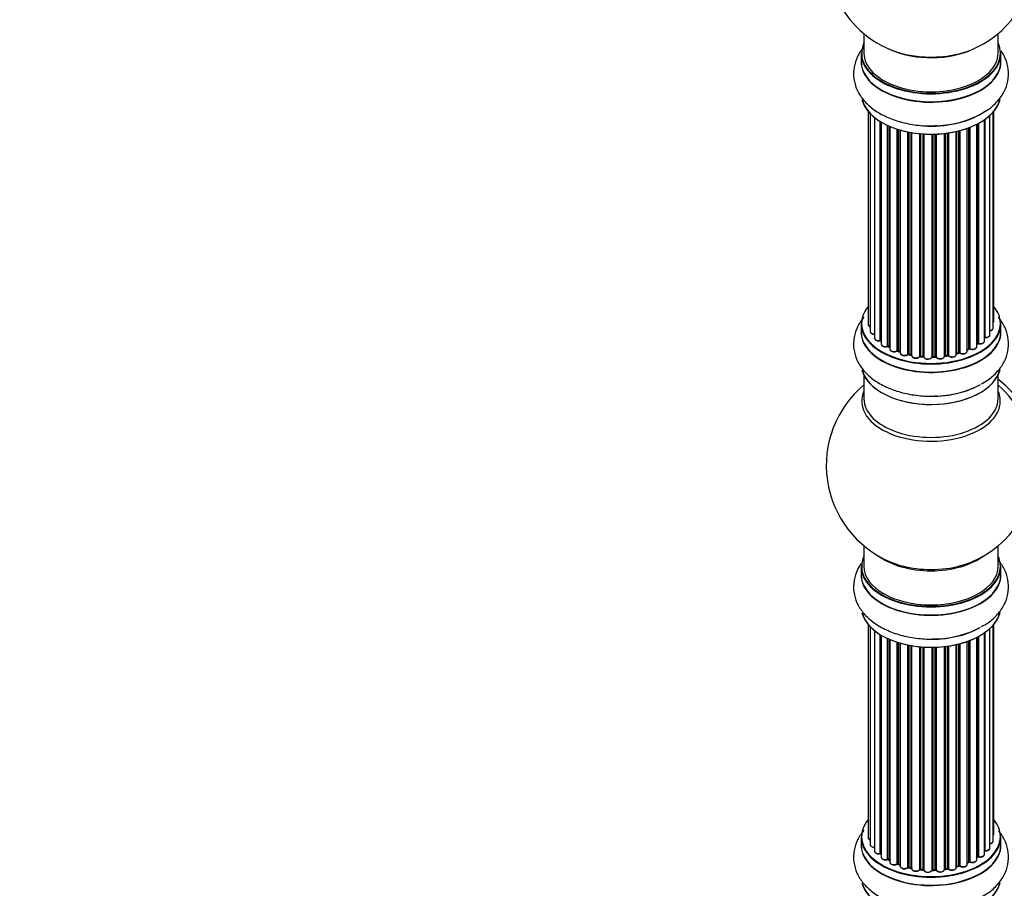
# Model space of a CAD drawing. Units: millimetres. Extents: x 0 to 1460, y 0 to 3528.
# Drawn here: x 761 to 996, y 950 to 1157 of the extents above; entities that cross this region are included whole.
import ezdxf
from ezdxf import colors
from ezdxf.entities.mleader import LeaderData, LeaderLine
from ezdxf.math import Vec2, Vec3

# ---------------------------------------------------------------- set-up
doc = ezdxf.new("R2010")
doc.units = ezdxf.units.MM
doc.layers.add('DV6_Défaut', color=7, linetype='Continuous')
doc.layers.add('Défaut', color=7, linetype='Continuous')

# ---------------------------------------------------------------- blocks, each defined once
blk = doc.blocks.new('_DOT')
at = {"color": 0}
blk.add_line((0, 0), (-1, 0), dxfattribs=at)
at = {"color": 0, "const_width": 0.333}
blk.add_lwpolyline([(-0.1665, 0, 1), (0.1665, 0, 1)], format="xyb", close=True, dxfattribs=at)
blk = doc.blocks.new('SE5')
at = {"layer": 'DV6_Défaut', "color": 7, "linetype": 'Continuous'}
for p, q in [((962.73, 1153.51), (962.73, 1148.84)), ((994.73, 1148.84), (994.73, 1153.51)), ((962.08, 1148.76), (962.08, 1146.84)), ((995.38, 1146.84), (995.38, 1148.76)), ((963.75, 1134.93), (963.75, 1084.08)), ((993.71, 1084.92), (993.71, 1134.93)), ((964.21, 1134.42), (964.21, 1082.41)), ((965.26, 1133.48), (965.26, 1080.83)), ((991.48, 1080.1), (991.48, 1132.93)), ((991.57, 1133), (991.57, 1081.04)), ((992.8, 1081.6), (992.8, 1133.98)), ((993.56, 1083.23), (993.56, 1134.75)), ((966.6, 1080.29), (966.6, 1132.54)), ((966.84, 1132.4), (966.84, 1080.24)), ((966.85, 1132.39), (966.85, 1079.41)), ((968.38, 1078.92), (968.38, 1131.59)), ((968.63, 1131.47), (968.63, 1078.9)), ((968.92, 1131.35), (968.92, 1078.22)), ((970.62, 1077.8), (970.62, 1130.71)), ((970.87, 1130.63), (970.87, 1077.81)), ((971.35, 1077.63), (971.35, 1130.49)), ((971.38, 1130.48), (971.38, 1077.3)), ((985.35, 1077.37), (985.35, 1130.28)), ((985.59, 1130.35), (985.59, 1077.35)), ((987.36, 1077.72), (987.36, 1130.89)), ((987.77, 1078.32), (987.77, 1131.04)), ((988.02, 1131.13), (988.02, 1078.33)), ((989.63, 1078.78), (989.63, 1131.85)), ((989.79, 1079.54), (989.79, 1131.93)), ((990.04, 1132.06), (990.04, 1079.58)), ((973.21, 1076.97), (973.21, 1130.03)), ((973.45, 1129.99), (973.45, 1077.01)), ((973.99, 1076.89), (973.99, 1129.89)), ((974.11, 1129.87), (974.11, 1076.69)), ((976.04, 1076.47), (976.04, 1129.61)), ((976.26, 1129.59), (976.26, 1076.54)), ((976.83, 1076.49), (976.83, 1129.55)), ((977, 1129.54), (977, 1076.39)), ((978.99, 1076.33), (978.99, 1129.49)), ((979.18, 1129.49), (979.18, 1076.42)), ((979.76, 1076.44), (979.76, 1129.5)), ((979.96, 1129.51), (979.96, 1076.35)), ((981.92, 1076.52), (981.92, 1129.66)), ((982.08, 1129.68), (982.08, 1076.65)), ((982.64, 1076.74), (982.64, 1129.76)), ((982.87, 1129.79), (982.87, 1076.68)), ((984.75, 1076.95), (984.75, 1130.14)), ((984.83, 1130.16), (984.83, 1077.22)), ((962.08, 1084.25), (962.08, 1082.34)), ((995.38, 1082.34), (995.38, 1084.25)), ((968.67, 1078.81), (968.92, 1078.67)), ((989.63, 1079.37), (989.76, 1079.45)), ((970.91, 1077.72), (971.38, 1077.55)), ((973.48, 1076.93), (974.02, 1076.81)), ((976.27, 1076.46), (976.84, 1076.41)), ((979.17, 1076.34), (979.75, 1076.35)), ((982.06, 1076.56), (982.61, 1076.65)), ((984.8, 1077.13), (985.31, 1077.29)), ((987.36, 1078.06), (987.73, 1078.23)), ((962.73, 1071.96), (962.73, 1066.37)), ((994.73, 1066.37), (994.73, 1071.96)), ((962.73, 1031.24), (962.73, 1026.36)), ((994.73, 1026.36), (994.73, 1031.24)), ((962.08, 1026.28), (962.08, 1024.37)), ((995.38, 1024.37), (995.38, 1026.28)), ((963.75, 1012.45), (963.75, 961.6)), ((964.21, 1011.95), (964.21, 959.93)), ((965.26, 1011), (965.26, 958.35)), ((991.48, 957.62), (991.48, 1010.46)), ((991.57, 1010.52), (991.57, 958.57)), ((992.8, 959.13), (992.8, 1011.51)), ((993.56, 960.76), (993.56, 1012.28)), ((993.71, 962.45), (993.71, 1012.45)), ((966.6, 957.81), (966.6, 1010.07)), ((966.84, 1009.92), (966.84, 957.76)), ((966.85, 1009.91), (966.85, 956.94)), ((968.38, 956.45), (968.38, 1009.11)), ((968.63, 1009), (968.63, 956.43)), ((968.92, 1008.87), (968.92, 955.74)), ((970.62, 955.33), (970.62, 1008.24)), ((970.87, 1008.16), (970.87, 955.34)), ((987.36, 955.25), (987.36, 1008.41)), ((987.77, 955.85), (987.77, 1008.56)), ((988.02, 1008.66), (988.02, 955.85)), ((989.63, 956.31), (989.63, 1009.38)), ((989.79, 957.07), (989.79, 1009.46)), ((990.04, 1009.59), (990.04, 957.1)), ((971.35, 955.16), (971.35, 1008.01)), ((971.38, 1008.01), (971.38, 954.82)), ((973.21, 954.5), (973.21, 1007.56)), ((973.45, 1007.51), (973.45, 954.54)), ((973.99, 954.42), (973.99, 1007.41)), ((974.11, 1007.39), (974.11, 954.22)), ((976.04, 954), (976.04, 1007.14)), ((976.26, 1007.12), (976.26, 954.07)), ((976.83, 954.02), (976.83, 1007.07)), ((977, 1007.06), (977, 953.91)), ((978.99, 953.85), (978.99, 1007.01)), ((979.18, 1007.01), (979.18, 953.95)), ((979.76, 953.96), (979.76, 1007.03)), ((979.96, 1007.04), (979.96, 953.88)), ((981.92, 954.04), (981.92, 1007.19)), ((982.08, 1007.21), (982.08, 954.18)), ((982.64, 954.26), (982.64, 1007.28)), ((982.87, 1007.31), (982.87, 954.21)), ((984.75, 954.48), (984.75, 1007.67)), ((984.83, 1007.68), (984.83, 954.75)), ((985.35, 954.9), (985.35, 1007.81)), ((985.59, 1007.87), (985.59, 954.87)), ((962.08, 961.78), (962.08, 959.86)), ((995.38, 959.86), (995.38, 961.78)), ((968.67, 956.34), (968.92, 956.19)), ((989.63, 956.89), (989.76, 956.98)), ((970.91, 955.25), (971.38, 955.07)), ((973.48, 954.45), (974.02, 954.33)), ((976.27, 953.98), (976.84, 953.93)), ((982.06, 954.09), (982.61, 954.18)), ((984.8, 954.66), (985.31, 954.81)), ((987.36, 955.59), (987.73, 955.76)), ((979.17, 953.86), (979.75, 953.88))]:
    blk.add_line(p, q, dxfattribs=at)
for centre, radius, start, end in [((978.73, 1172.72), 25, 155.2621, 244.775), ((978.73, 1172.72), 25, 300, 4.1078), ((978.73, 1172.72), 25, 295.225, 300), ((966.67, 1079.81), 0.396, 61.3676, 103.6638), ((968.48, 1078.42), 0.433, 64.2278, 109.0094), ((989.96, 1079.09), 0.415, 73.5567, 118.7362), ((970.76, 1077.31), 0.436, 69.9034, 114.6368), ((972.46, 1077.79), 1.15, 268.0325, 307.8689), ((973.37, 1076.54), 0.402, 75.115, 120.4098), ((979.78, 1076.01), 0.345, 56.0296, 95.4687), ((980.79, 1076.83), 0.97, 213.416, 271.6387), ((985.44, 1076.88), 0.424, 62.4893, 107.3821), ((987.9, 1077.83), 0.44, 68.2318, 112.888), ((978.73, 1050.45), 25, 129.7918, 246.7163), ((978.73, 1050.45), 25, 293.2837, 0), ((966.67, 957.34), 0.396, 61.3676, 103.6638), ((968.48, 955.95), 0.433, 64.2278, 109.0094), ((989.96, 956.62), 0.415, 73.5567, 118.7362), ((970.76, 954.84), 0.436, 69.9034, 114.6368), ((972.46, 955.32), 1.15, 268.0325, 307.8689), ((973.37, 954.06), 0.402, 75.115, 120.4098), ((985.44, 954.41), 0.424, 62.4893, 107.3821), ((987.9, 955.35), 0.44, 68.2318, 112.888), ((979.78, 953.53), 0.345, 55.6168, 95.4687), ((980.79, 954.36), 0.97, 213.416, 271.6387)]:
    blk.add_arc(centre, radius, start, end, dxfattribs=at)
for centre, major_axis, ratio, start_param, end_param in [((978.73, 1148.84), (16.55, 0), 0.57735, 2.883065, 6.283185), ((978.73, 1157.64), (16.85, 0), 0.57735, 4.027989, 4.579998), ((978.73, 1157), (-16, 0), 0.57735, 0.855237, 2.162953), ((978.73, 1157.64), (16.85, 0), 0.57735, 4.579998, 5.396789), ((978.73, 1148.84), (16.55, 0), 0.57735, 0, 0.258528), ((978.73, 1146.77), (-16.69, 0), 0.57735, 6.211671, 6.283185), ((978.73, 1146.77), (-16.69, 0), 0.57735, 0, 3.213107), ((978.73, 1148.76), (-16.65, 0), 0.57735, 0, 3.141593), ((978.73, 1146.84), (16.65, 0), 0.57735, 3.141593, 6.283185), ((978.73, 1148.84), (-16, 0), 0.57735, 0, 3.141593), ((978.73, 1139.12), (16.65, 0), 0.57735, 3.285771, 6.141797), ((978.73, 1139.04), (-16.55, 0), 0.57735, 0.147961, 3.019936), ((978.73, 1141.04), (-16.65, 0), 0.57735, 1.522281, 2.461092), ((978.73, 1141.11), (16.69, 0), 0.57735, 4.798124, 5.497787), ((978.73, 1084.34), (16.55, 0), 0.57735, 2.702611, 6.283185), ((978.73, 1084.34), (16.55, 0), 0.57735, 0, 0.438981), ((978.73, 1084.25), (-16.65, 0), 0.57735, 0, 3.141593), ((964.75, 1084.08), (1, 0), 0.57735, 3.141593, 4.139398), ((992.56, 1083.23), (-1, 0), 0.57735, 1.815727, 3.141593), ((992.71, 1084.92), (-1, 0), 0.57735, 2.58078, 3.113015), ((992.56, 1083.23), (-1, 0), 0.57735, 3.141593, 3.165157), ((992.71, 1084.92), (-1, 0), 0.57735, 3.113015, 3.141593), ((978.73, 1082.27), (-16.69, 0), 0.57735, 6.211671, 6.283185), ((978.73, 1082.27), (-16.69, 0), 0.57735, 0, 3.213107), ((978.73, 1082.34), (16.65, 0), 0.57735, 3.141593, 6.283185), ((965.21, 1082.41), (1, 0), 0.57735, 3.141593, 3.172326), ((965.21, 1082.41), (1, 0), 0.57735, 3.172326, 4.761279), ((991.52, 1080.93), (0.2, 0), 0.57735, 1.329605, 1.782916), ((991.8, 1081.6), (-1, 0), 0.57735, 1.329605, 3.112711), ((991.61, 1081.15), (0.028, 0.198), 0.195028, 2.200189, 3.14177), ((991.8, 1081.6), (-1, 0), 0.57735, 3.112711, 3.141593), ((966.26, 1080.83), (1, 0), 0.57735, 3.141593, 5.0583), ((978.73, 1084.34), (-14, 0), 0.57735, 0.515433, 0.557511), ((966.53, 1080.39), (-0.041, 0.196), 0.276836, 3.141989, 4.067847), ((966.67, 1080.18), (0.2, 0), 0.57735, 0.555182, 1.916707), ((967.01, 1080.3), (0.136, 0.146), 0.693863, 2.501024, 2.955093), ((967.85, 1079.41), (1, 0), 0.57735, 3.141593, 5.26774), ((978.73, 1084.34), (-14, 0), 0.57735, 0.731818, 0.785398), ((968.28, 1079.02), (-0.067, 0.188), 0.430491, 3.142078, 4.018338), ((968.49, 1078.82), (0.2, 0), 0.57735, 0.764621, 2.126147), ((978.73, 1083.93), (13.5, 0), 0.57735, 3.853007, 3.898879), ((978.73, 1084.5), (-14, 0), 0.57735, 0.764621, 0.806175), ((968.78, 1078.98), (0.103, 0.171), 0.58922, 2.366801, 3.141883), ((988.63, 1078.78), (-1, 0), 0.57735, 0.910726, 3.114697), ((978.73, 1084.34), (-14, 0), 0.57735, -3.82006, -3.767461), ((988.63, 1078.78), (-1, 0), 0.57735, 3.114697, 3.141593), ((989.64, 1079.61), (-0.119, 0.16), 0.645075, 3.141126, 3.855855), ((989.95, 1079.47), (0.2, 0), 0.57735, 1.120166, 2.481691), ((990.48, 1080.1), (-1, 0), 0.57735, 1.120166, 3.141593), ((990.13, 1079.68), (0.054, 0.193), 0.355612, 2.236648, 3.141578), ((969.92, 1078.22), (1, 0), 0.57735, 3.121038, 3.141593), ((969.92, 1078.22), (1, 0), 0.57735, 3.141593, 5.477179), ((978.73, 1084.34), (-14, 0), 0.57735, 0.940957, 1.011351), ((970.48, 1077.88), (-0.097, 0.175), 0.56533, 3.141509, 3.937085), ((970.75, 1077.72), (0.2, 0), 0.57735, 0.974061, 2.335586), ((978.73, 1084.5), (-14, 0), 0.57735, 0.974061, 1.015615), ((970.98, 1077.91), (0.073, 0.186), 0.458826, 2.278097, 3.141109), ((971.46, 1077.73), (0.067, 0.188), 0.430373, 2.264795, 2.945589), ((971.25, 1077.53), (-0.2, 0), 0.57735, 4.011887, 4.157207), ((972.38, 1077.3), (1, 0), 0.57735, 3.141593, 5.686619), ((973.04, 1077.04), (-0.13, 0.152), 0.675463, 3.14041, 3.812979), ((978.73, 1084.34), (-14, 0), 0.57735, 1.162902, 1.23423), ((973.37, 1076.91), (0.2, 0), 0.57735, 1.1835, 2.545026), ((978.73, 1084.5), (-14, 0), 0.57735, 1.1835, 1.225054), ((973.52, 1077.12), (0.046, 0.195), 0.308379, 2.222988, 3.141134), ((974.06, 1077), (0.041, 0.196), 0.276707, 2.215309, 3.127977), ((973.92, 1076.79), (-0.2, 0), 0.57735, 3.477192, 4.366647), ((975.11, 1076.69), (1, 0), 0.57735, 3.141593, 5.896058), ((978.73, 1084.34), (-14, 0), 0.57735, 1.372003, 1.435361), ((975.85, 1076.52), (-0.163, 0.115), 0.756074, 3.141524, 3.631997), ((976.22, 1076.43), (0.2, 0), 0.57735, 1.39294, 2.754465), ((978.73, 1084.5), (-14, 0), 0.57735, 1.39294, 1.434494), ((976.29, 1076.66), (0.021, 0.199), 0.144455, 2.193791, 3.141261), ((976.8, 1076.38), (0.2, 0), 0.57735, 0.072968, 1.434494), ((978, 1076.43), (-1, 0), 0.57735, 0.072968, 2.963905), ((977.2, 1076.39), (0.198, 0.025), 0.814324, 3.038855, 3.198287), ((978.73, 1084.34), (-14, 0), 0.57735, 1.582016, 1.663304), ((978.79, 1076.35), (-0.191, 0.059), 0.803641, 3.140278, 3.386541), ((979.18, 1076.3), (-0.2, 0), 0.57735, 4.743972, 6.105498), ((979.17, 1076.54), (-0.004, 0.2), 0.025783, 3.141885, 4.096674), ((978.73, 1084.5), (14, 0), 0.57735, 4.743972, 4.785526), ((979.74, 1076.55), (-0.008, 0.2), 0.059663, 3.141891, 4.095647), ((979.77, 1076.32), (0.2, 0), 0.57735, 0.282407, 1.643933), ((980.92, 1076.52), (-1, 0), 0.57735, 0.282407, 3.141593), ((980.16, 1076.39), (0.179, 0.09), 0.784153, 2.766186, 3.142701), ((982.12, 1076.54), (0.2, 0), 0.57735, 1.811819, 3.063801), ((978.73, 1084.34), (-14, 0), 0.57735, -4.482375, -4.405236), ((982.03, 1076.76), (-0.028, 0.198), 0.194894, 3.158004, 4.083016), ((978.73, 1084.5), (14, 0), 0.57735, -1.329774, -1.28822), ((982.58, 1076.85), (-0.033, 0.197), 0.227664, 3.141982, 4.077708), ((982.69, 1076.63), (0.2, 0), 0.57735, 0.491847, 1.853373), ((983.75, 1076.95), (-1, 0), 0.57735, 0.491847, 3.141593), ((983.05, 1076.73), (0.147, 0.136), 0.719711, 2.552758, 3.142358), ((983.05, 1076.73), (0.147, 0.136), 0.719711, 3.142358, 3.163071), ((978.73, 1084.34), (-14, 0), 0.57735, -4.268122, -4.190736), ((984.92, 1077.12), (0.2, 0), 0.57735, 2.021258, 2.543347), ((984.74, 1077.33), (-0.054, 0.193), 0.355487, 3.159525, 4.046577), ((978.73, 1084.5), (14, 0), 0.57735, -1.120334, -1.07878), ((985.25, 1077.48), (-0.059, 0.191), 0.385716, 3.142103, 4.036265), ((985.44, 1077.27), (0.2, 0), 0.57735, 0.701286, 2.062812), ((986.36, 1077.72), (-1, 0), 0.57735, 0.701286, 3.141593), ((985.75, 1077.42), (0.113, 0.165), 0.623814, 2.40194, 3.142446), ((978.73, 1084.5), (14, 0), 0.57735, -0.910895, -0.869341), ((978.73, 1084.34), (-14, 0), 0.57735, -4.048648, -3.977871), ((987.64, 1078.41), (-0.088, 0.18), 0.52691, 3.141846, 3.965583), ((987.9, 1078.24), (-0.2, 0), 0.57735, 4.052319, 5.413844), ((988.14, 1078.42), (0.082, 0.183), 0.500653, 2.300914, 3.141357), ((978, 1076.26), (0.8, 0), 0.57735, 3.843617, 5.711905), ((978.73, 1074.62), (16.65, 0), 0.57735, 3.285771, 6.141797), ((978.73, 1074.54), (-16.55, 0), 0.57735, 0.147961, 3.019936), ((978.73, 1076.54), (-16.65, 0), 0.57735, 1.522281, 2.321806), ((978.73, 1076.6), (16.69, 0), 0.57735, 4.798124, 5.497787), ((993.28, 1058.85), (8, -13.86), 0.57735, 0.353773, 2.227058), ((991.72, 1057.95), (-8.48, 14.69), 0.57735, 4.044069, 5.243707), ((978.73, 1065.76), (16.54, 0), 0.57735, 2.886298, 6.283185), ((978.73, 1065.76), (16.54, 0), 0.57735, 0, 0.255294), ((978.73, 1066.37), (-16, 0), 0.57735, 0, 3.141593), ((978.73, 1026.36), (16.55, 0), 0.57735, 2.883065, 6.283185), ((978.73, 1034.53), (16, 0), 0.57735, 3.791411, 5.633367), ((978.73, 1035.14), (-16.54, 0), 0.57735, 0.930274, 1.792691), ((978.73, 1035.14), (-16.54, 0), 0.57735, 1.792691, 2.211319), ((978.73, 1026.36), (16.55, 0), 0.57735, 0, 0.258528), ((978.73, 1024.3), (-16.69, 0), 0.57735, 6.211671, 6.283185), ((978.73, 1024.3), (-16.69, 0), 0.57735, 0, 3.213107), ((978.73, 1026.28), (-16.65, 0), 0.57735, 0, 3.141593), ((978.73, 1026.36), (16, 0), 0.57735, 3.141593, 6.283185), ((978.73, 1024.37), (16.65, 0), 0.57735, 3.141593, 6.283185), ((978.73, 1016.65), (16.65, 0), 0.57735, 3.285771, 6.141797), ((978.73, 1016.57), (-16.55, 0), 0.57735, 0.147961, 3.019936), ((978.73, 1018.56), (-16.65, 0), 0.57735, 1.522281, 2.34171), ((978.73, 1018.63), (16.69, 0), 0.57735, 4.798124, 5.497787), ((978.73, 961.86), (16.55, 0), 0.57735, 2.702611, 6.283185), ((978.73, 961.86), (16.55, 0), 0.57735, 0, 0.438981), ((978.73, 961.78), (-16.65, 0), 0.57735, 0, 3.141593), ((964.75, 961.6), (1, 0), 0.57735, 3.141593, 4.139398), ((992.71, 962.45), (-1, 0), 0.57735, 2.58078, 3.113015), ((992.71, 962.45), (-1, 0), 0.57735, 3.113015, 3.141593), ((978.73, 959.8), (-16.69, 0), 0.57735, 6.211671, 6.283185), ((978.73, 959.8), (-16.69, 0), 0.57735, 0, 3.213107), ((978.73, 959.86), (16.65, 0), 0.57735, 3.141593, 6.283185), ((965.21, 959.93), (1, 0), 0.57735, 3.141593, 3.172326), ((965.21, 959.93), (1, 0), 0.57735, 3.172326, 4.761279), ((991.8, 959.13), (-1, 0), 0.57735, 1.329605, 3.112711), ((992.56, 960.76), (-1, 0), 0.57735, 1.815727, 3.141593), ((991.8, 959.13), (-1, 0), 0.57735, 3.112711, 3.141593), ((992.56, 960.76), (-1, 0), 0.57735, 3.141593, 3.165157), ((966.26, 958.35), (1, 0), 0.57735, 3.141593, 5.0583), ((978.73, 961.86), (-14, 0), 0.57735, 0.515433, 0.557511), ((966.53, 957.92), (-0.041, 0.196), 0.276836, 3.141989, 4.067847), ((966.67, 957.7), (0.2, 0), 0.57735, 0.555182, 1.916707), ((967.01, 957.82), (0.136, 0.146), 0.693863, 2.501024, 2.955093), ((967.85, 956.94), (1, 0), 0.57735, 3.141593, 5.26774), ((978.73, 961.86), (-14, 0), 0.57735, 0.728718, 0.785398), ((968.28, 956.55), (-0.067, 0.188), 0.430491, 3.142078, 4.018338), ((968.49, 956.35), (0.2, 0), 0.57735, 0.764621, 2.126147), ((978.73, 961.45), (13.5, 0), 0.57735, 3.853007, 3.898879), ((978.73, 962.02), (-14, 0), 0.57735, 0.764621, 0.806175), ((968.78, 956.51), (0.103, 0.171), 0.58922, 2.366801, 3.141883), ((978.73, 961.45), (13.5, 0), 0.57735, -0.643512, -0.614024), ((978.73, 961.86), (-14, 0), 0.57735, -3.82006, -3.767461), ((989.64, 957.14), (-0.119, 0.16), 0.645075, 3.141126, 3.855855), ((989.95, 957), (0.2, 0), 0.57735, 1.120166, 2.481691), ((990.48, 957.62), (-1, 0), 0.57735, 1.120166, 3.141593), ((990.13, 957.21), (0.054, 0.193), 0.355612, 2.236648, 3.141578), ((991.52, 958.46), (0.2, 0), 0.57735, 1.329605, 1.782916), ((991.61, 958.68), (0.028, 0.198), 0.195028, 2.200189, 3.14177), ((969.92, 955.74), (1, 0), 0.57735, 3.121038, 3.141593), ((969.92, 955.74), (1, 0), 0.57735, 3.141593, 5.477179), ((978.73, 961.86), (-14, 0), 0.57735, 0.940957, 1.011351), ((970.48, 955.41), (-0.097, 0.175), 0.56533, 3.141509, 3.937085), ((970.75, 955.24), (0.2, 0), 0.57735, 0.974061, 2.335586), ((978.73, 962.02), (-14, 0), 0.57735, 0.974061, 1.015615), ((970.98, 955.43), (0.073, 0.186), 0.458826, 2.278097, 3.141109), ((971.46, 955.25), (0.067, 0.188), 0.430373, 2.264795, 2.945589), ((971.25, 955.06), (-0.2, 0), 0.57735, 4.011887, 4.157207), ((972.38, 954.82), (1, 0), 0.57735, 3.141593, 5.686619), ((978.73, 961.86), (-14, 0), 0.57735, 1.156018, 1.247409), ((973.04, 954.56), (-0.13, 0.152), 0.675463, 3.14041, 3.812979), ((973.37, 954.43), (0.2, 0), 0.57735, 1.1835, 2.545026), ((978.73, 962.02), (-14, 0), 0.57735, 1.1835, 1.225054), ((973.52, 954.65), (0.046, 0.195), 0.308379, 2.222988, 3.141134), ((974.06, 954.53), (0.041, 0.196), 0.276707, 2.215309, 3.127977), ((973.92, 954.31), (-0.2, 0), 0.57735, 3.477192, 4.366647), ((975.11, 954.22), (1, 0), 0.57735, 3.141593, 5.896058), ((975.85, 954.04), (-0.163, 0.115), 0.756074, 3.141524, 3.631997), ((976.22, 953.96), (0.2, 0), 0.57735, 1.39294, 2.754465), ((978.73, 962.02), (-14, 0), 0.57735, 1.39294, 1.434494), ((976.29, 954.18), (0.021, 0.199), 0.144455, 2.193791, 3.141261), ((976.8, 953.9), (0.2, 0), 0.57735, 0.072968, 1.434494), ((980.92, 954.04), (-1, 0), 0.57735, 0.282407, 3.141593), ((982.12, 954.06), (0.2, 0), 0.57735, 1.811819, 3.063801), ((978.73, 961.86), (-14, 0), 0.57735, -4.482375, -4.405236), ((982.03, 954.29), (-0.028, 0.198), 0.194894, 3.158004, 4.083016), ((978.73, 962.02), (14, 0), 0.57735, -1.329774, -1.28822), ((982.58, 954.37), (-0.033, 0.197), 0.227664, 3.141982, 4.077708), ((982.69, 954.15), (0.2, 0), 0.57735, 0.491847, 1.853373), ((983.75, 954.48), (-1, 0), 0.57735, 0.491847, 3.141593), ((983.05, 954.26), (0.147, 0.136), 0.719711, 2.552758, 3.142358), ((983.05, 954.26), (0.147, 0.136), 0.719711, 3.142358, 3.163071), ((984.92, 954.64), (0.2, 0), 0.57735, 2.021258, 2.543347), ((978.73, 961.86), (-14, 0), 0.57735, -4.267157, -4.190736), ((984.74, 954.85), (-0.054, 0.193), 0.355487, 3.159525, 4.046577), ((978.73, 962.02), (14, 0), 0.57735, -1.120334, -1.07878), ((985.25, 955), (-0.059, 0.191), 0.385716, 3.142103, 4.036265), ((985.44, 954.8), (0.2, 0), 0.57735, 0.701286, 2.062812), ((986.36, 955.25), (-1, 0), 0.57735, 0.701286, 3.141593), ((985.75, 954.95), (0.113, 0.165), 0.623814, 2.40194, 3.142446), ((978.73, 962.02), (14, 0), 0.57735, -0.910895, -0.869341), ((978.73, 961.86), (-14, 0), 0.57735, -4.048648, -3.977871), ((987.64, 955.94), (-0.088, 0.18), 0.52691, 3.141846, 3.965583), ((987.9, 955.76), (-0.2, 0), 0.57735, 4.052319, 5.413844), ((988.63, 956.31), (-1, 0), 0.57735, 0.910726, 3.114697), ((988.14, 955.94), (0.082, 0.183), 0.500653, 2.300914, 3.141357), ((988.63, 956.31), (-1, 0), 0.57735, 3.114697, 3.141593), ((978.73, 961.86), (-14, 0), 0.57735, 1.370976, 1.435361), ((978, 953.95), (-1, 0), 0.57735, 0.072968, 2.963905), ((977.2, 953.92), (0.198, 0.025), 0.814324, 3.038855, 3.198287), ((978, 953.79), (0.8, 0), 0.57735, 3.214561, 6.105498), ((978.73, 961.86), (-14, 0), 0.57735, 1.582016, 1.666319), ((978.79, 953.87), (-0.191, 0.059), 0.803641, 3.140278, 3.386541), ((979.18, 953.83), (-0.2, 0), 0.57735, 4.743972, 6.105498), ((979.17, 954.06), (-0.004, 0.2), 0.025783, 3.141885, 4.096674), ((978.73, 962.02), (14, 0), 0.57735, 4.743972, 4.785526), ((979.74, 954.08), (-0.008, 0.2), 0.059663, 3.141891, 4.095647), ((979.77, 953.85), (0.2, 0), 0.57735, 0.282407, 1.643933), ((980.16, 953.91), (0.179, 0.09), 0.784153, 2.766186, 3.142701), ((978.73, 952.14), (16.65, 0), 0.57735, 3.285771, 6.141797), ((978.73, 952.06), (-16.55, 0), 0.57735, 0.184097, 3.019936)]:
    blk.add_ellipse(centre, major_axis=major_axis, ratio=ratio, start_param=start_param, end_param=end_param, dxfattribs=at)
for points, knots in [([(962.7, 1150.32), (962.1, 1149.6), (961.1, 1148.1), (960.23, 1145.48), (960.17, 1142.74), (960.95, 1140.08), (962.42, 1137.73), (964.52, 1135.67), (967.25, 1133.94), (970.54, 1132.6), (974.2, 1131.75), (977.56, 1131.4), (979.42, 1131.52), (980.17, 1131.57)], [0, 0, 0, 0, 0.089917, 0.176212, 0.268886, 0.357804, 0.446296, 0.53871, 0.636945, 0.739395, 0.842735, 0.945716, 1, 1, 1, 1]), ([(990.75, 1134.45), (991.36, 1134.76), (992.76, 1135.52), (994.68, 1137.31), (996.29, 1139.61), (997.21, 1142.22), (997.32, 1144.97), (996.64, 1147.44), (995.85, 1148.84), (995.46, 1149.41)], [0, 0, 0, 0, 0.095465, 0.261819, 0.418553, 0.567995, 0.728792, 0.882637, 1, 1, 1, 1]), ([(962.7, 1085.81), (962.1, 1085.1), (961.1, 1083.59), (960.23, 1080.98), (960.17, 1078.23), (960.95, 1075.58), (962.42, 1073.23), (964.52, 1071.17), (967.25, 1069.44), (970.54, 1068.09), (974.2, 1067.25), (977.56, 1066.9), (979.42, 1067.01), (980.17, 1067.07)], [0, 0, 0, 0, 0.089917, 0.176212, 0.268886, 0.357804, 0.446296, 0.53871, 0.636945, 0.739395, 0.842735, 0.945716, 1, 1, 1, 1]), ([(990.75, 1069.94), (991.36, 1070.26), (992.76, 1071.01), (994.68, 1072.81), (996.29, 1075.1), (997.21, 1077.72), (997.32, 1080.47), (996.59, 1083.14), (995.58, 1084.8), (994.94, 1085.61), (994.86, 1085.7)], [0, 0, 0, 0, 0.090473, 0.248128, 0.396667, 0.538295, 0.690683, 0.836484, 0.981215, 1, 1, 1, 1]), ([(963.76, 1084.1), (963.76, 1084.08), (963.74, 1084), (963.81, 1083.83), (963.96, 1083.64), (964.12, 1083.55), (964.21, 1083.52)], [0, 0, 0, 0, 0.052252, 0.362243, 0.667118, 1, 1, 1, 1]), ([(992.81, 1082.59), (992.83, 1082.6), (992.98, 1082.62), (993.23, 1082.71), (993.45, 1082.89), (993.56, 1083.09), (993.55, 1083.21), (993.55, 1083.25)], [0, 0, 0, 0, 0.065139, 0.363762, 0.642332, 0.877996, 1, 1, 1, 1]), ([(993.57, 1084.57), (993.61, 1084.62), (993.68, 1084.72), (993.7, 1084.83), (993.71, 1084.9)], [0, 0, 0, 0, 0.48809, 1, 1, 1, 1]), ([(964.22, 1082.38), (964.22, 1082.35), (964.22, 1082.25), (964.32, 1082.07), (964.52, 1081.9), (964.82, 1081.78), (965.1, 1081.74), (965.24, 1081.75), (965.26, 1081.75)], [0, 0, 0, 0, 0.080662, 0.268796, 0.471917, 0.709803, 0.96002, 1, 1, 1, 1]), ([(991.47, 1080.96), (991.48, 1080.96), (991.51, 1080.96), (991.55, 1080.96), (991.58, 1080.96), (991.58, 1080.96)], [0, 0, 0, 0, 0.06343, 0.798063, 1, 1, 1, 1]), ([(991.58, 1080.96), (991.71, 1080.94), (991.94, 1080.93), (992.32, 1081.01), (992.6, 1081.17), (992.77, 1081.37), (992.79, 1081.51), (992.8, 1081.58)], [0, 0, 0, 0, 0.209952, 0.43344, 0.665113, 0.857976, 1, 1, 1, 1]), ([(965.27, 1080.85), (965.26, 1080.84), (965.25, 1080.75), (965.31, 1080.58), (965.47, 1080.39), (965.74, 1080.24), (966.08, 1080.16), (966.39, 1080.17), (966.53, 1080.19), (966.57, 1080.2)], [0, 0, 0, 0, 0.028377, 0.18937, 0.348025, 0.533014, 0.738004, 0.943479, 1, 1, 1, 1]), ([(966.86, 1079.42), (966.86, 1079.36), (966.87, 1079.24), (966.99, 1079.05), (967.2, 1078.89), (967.52, 1078.77), (967.89, 1078.74), (968.18, 1078.78), (968.31, 1078.82), (968.34, 1078.83)], [0, 0, 0, 0, 0.100265, 0.242172, 0.399405, 0.581935, 0.770879, 0.951394, 1, 1, 1, 1]), ([(988.06, 1078.24), (988.18, 1078.19), (988.38, 1078.12), (988.77, 1078.11), (989.14, 1078.19), (989.43, 1078.35), (989.6, 1078.55), (989.62, 1078.69), (989.63, 1078.76)], [0, 0, 0, 0, 0.172688, 0.35536, 0.537763, 0.726239, 0.883191, 1, 1, 1, 1]), ([(990.07, 1079.49), (990.2, 1079.46), (990.42, 1079.42), (990.8, 1079.45), (991.14, 1079.57), (991.36, 1079.75), (991.47, 1079.95), (991.47, 1080.07), (991.46, 1080.11)], [0, 0, 0, 0, 0.184627, 0.380263, 0.578967, 0.764151, 0.920835, 1, 1, 1, 1]), ([(968.93, 1078.23), (968.93, 1078.21), (968.91, 1078.13), (968.99, 1077.95), (969.15, 1077.77), (969.42, 1077.62), (969.78, 1077.55), (970.16, 1077.56), (970.43, 1077.64), (970.55, 1077.69), (970.57, 1077.71)], [0, 0, 0, 0, 0.030701, 0.162857, 0.295402, 0.4506, 0.620992, 0.791266, 0.956948, 1, 1, 1, 1]), ([(971.39, 1077.3), (971.39, 1077.23), (971.4, 1077.09), (971.55, 1076.9), (971.78, 1076.74), (972.1, 1076.64), (972.31, 1076.64), (972.42, 1076.64)], [0, 0, 0, 0, 0.162082, 0.348996, 0.561475, 0.803735, 1, 1, 1, 1]), ([(974.02, 1076.81), (974.04, 1076.8), (974.07, 1076.79), (974.1, 1076.78), (974.11, 1076.77)], [0, 0, 0, 0, 0.548861, 1, 1, 1, 1]), ([(974.12, 1076.69), (974.12, 1076.65), (974.11, 1076.54), (974.22, 1076.36), (974.42, 1076.19), (974.72, 1076.06), (975.1, 1076.01), (975.48, 1076.06), (975.81, 1076.19), (975.94, 1076.32), (976.01, 1076.4)], [0, 0, 0, 0, 0.057991, 0.167986, 0.286274, 0.424887, 0.570874, 0.715786, 0.863121, 1, 1, 1, 1]), ([(976.01, 1076.4), (976.02, 1076.4), (976.02, 1076.41), (976.05, 1076.43), (976.1, 1076.45), (976.17, 1076.46), (976.23, 1076.46), (976.26, 1076.46), (976.27, 1076.46)], [0, 0, 0, 0, 0.1714032, 0.3503989, 0.5288332, 0.7246537, 0.9367129, 1, 1, 1, 1]), ([(976.84, 1076.41), (976.87, 1076.4), (976.91, 1076.4), (976.97, 1076.38), (977, 1076.36), (977.01, 1076.35), (977.01, 1076.35), (977.01, 1076.35)], [0, 0, 0, 0, 0.267215, 0.51104, 0.734062, 0.97598, 1, 1, 1, 1]), ([(978.97, 1076.28), (978.97, 1076.28), (978.98, 1076.28), (978.98, 1076.29), (979.02, 1076.31), (979.07, 1076.33), (979.13, 1076.33), (979.16, 1076.34), (979.17, 1076.34)], [0, 0, 0, 0, 0.0536546, 0.2585095, 0.4648067, 0.6798536, 0.9166112, 1, 1, 1, 1]), ([(980.81, 1075.86), (980.94, 1075.86), (981.17, 1075.85), (981.52, 1075.96), (981.78, 1076.13), (981.91, 1076.35), (981.92, 1076.48), (981.92, 1076.54)], [0, 0, 0, 0, 0.206914, 0.438572, 0.680364, 0.868562, 1, 1, 1, 1]), ([(981.92, 1076.52), (981.93, 1076.52), (981.95, 1076.53), (982, 1076.55), (982.03, 1076.56), (982.06, 1076.56)], [0, 0, 0, 0, 0.3426512, 0.6796135, 1, 1, 1, 1]), ([(982.61, 1076.65), (982.64, 1076.65), (982.69, 1076.66), (982.77, 1076.65), (982.84, 1076.64), (982.88, 1076.61), (982.9, 1076.6), (982.9, 1076.6), (982.9, 1076.6)], [0, 0, 0, 0, 0.209267, 0.425205, 0.617526, 0.792409, 0.959893, 1, 1, 1, 1]), ([(982.9, 1076.6), (982.98, 1076.53), (983.14, 1076.4), (983.49, 1076.3), (983.87, 1076.28), (984.25, 1076.36), (984.53, 1076.51), (984.71, 1076.72), (984.74, 1076.86), (984.74, 1076.93)], [0, 0, 0, 0, 0.149884, 0.300582, 0.454289, 0.607376, 0.765332, 0.897988, 1, 1, 1, 1]), ([(984.75, 1077.12), (984.75, 1077.12), (984.76, 1077.12), (984.78, 1077.13), (984.8, 1077.13)], [0, 0, 0, 0, 0.1086606, 1, 1, 1, 1]), ([(985.63, 1077.26), (985.74, 1077.2), (985.92, 1077.1), (986.3, 1077.04), (986.68, 1077.08), (987.02, 1077.2), (987.24, 1077.38), (987.36, 1077.58), (987.35, 1077.69), (987.35, 1077.73)], [0, 0, 0, 0, 0.157222, 0.322024, 0.48571, 0.651386, 0.805776, 0.936407, 1, 1, 1, 1]), ([(962.05, 1027), (961.72, 1026.53), (960.99, 1025.29), (960.23, 1023.01), (960.17, 1020.26), (960.95, 1017.61), (962.42, 1015.26), (964.52, 1013.2), (967.25, 1011.47), (970.54, 1010.12), (974.2, 1009.27), (977.56, 1008.92), (979.42, 1009.04), (980.17, 1009.1)], [0, 0, 0, 0, 0.057598, 0.146958, 0.242923, 0.334998, 0.426633, 0.522329, 0.624053, 0.73014, 0.83715, 0.943788, 1, 1, 1, 1]), ([(990.75, 1011.97), (991.36, 1012.29), (992.76, 1013.04), (994.68, 1014.84), (996.29, 1017.13), (997.21, 1019.75), (997.32, 1022.5), (996.59, 1025.17), (995.58, 1026.83), (994.94, 1027.63), (994.86, 1027.73)], [0, 0, 0, 0, 0.090473, 0.248128, 0.396667, 0.538295, 0.690683, 0.836484, 0.981215, 1, 1, 1, 1]), ([(962.7, 963.34), (962.1, 962.62), (961.1, 961.12), (960.23, 958.51), (960.17, 955.76), (960.95, 953.11), (962.42, 950.75), (964.52, 948.7), (967.25, 946.96), (970.54, 945.62), (974.2, 944.77), (977.56, 944.42), (979.42, 944.54), (980.17, 944.59)], [0, 0, 0, 0, 0.089917, 0.176212, 0.268886, 0.357804, 0.446296, 0.53871, 0.636945, 0.739395, 0.842735, 0.945716, 1, 1, 1, 1]), ([(963.76, 961.62), (963.76, 961.61), (963.74, 961.53), (963.81, 961.35), (963.96, 961.17), (964.12, 961.08), (964.21, 961.04)], [0, 0, 0, 0, 0.052252, 0.362243, 0.667118, 1, 1, 1, 1]), ([(990.75, 947.47), (991.36, 947.79), (992.76, 948.54), (994.68, 950.33), (996.29, 952.63), (997.21, 955.24), (997.32, 957.99), (996.59, 960.66), (995.58, 962.33), (994.94, 963.13), (994.86, 963.22)], [0, 0, 0, 0, 0.090473, 0.248128, 0.396667, 0.538295, 0.690683, 0.836484, 0.981215, 1, 1, 1, 1]), ([(993.57, 962.1), (993.61, 962.14), (993.68, 962.25), (993.7, 962.36), (993.71, 962.43)], [0, 0, 0, 0, 0.48809, 1, 1, 1, 1]), ([(964.22, 959.91), (964.22, 959.87), (964.22, 959.77), (964.32, 959.6), (964.52, 959.43), (964.82, 959.3), (965.1, 959.27), (965.24, 959.27), (965.26, 959.27)], [0, 0, 0, 0, 0.080662, 0.268796, 0.471917, 0.709803, 0.96002, 1, 1, 1, 1]), ([(991.58, 958.48), (991.71, 958.47), (991.94, 958.46), (992.32, 958.54), (992.6, 958.69), (992.77, 958.9), (992.79, 959.04), (992.8, 959.11)], [0, 0, 0, 0, 0.209952, 0.43344, 0.665113, 0.857976, 1, 1, 1, 1]), ([(992.81, 960.12), (992.83, 960.12), (992.98, 960.15), (993.23, 960.24), (993.45, 960.42), (993.56, 960.62), (993.55, 960.73), (993.55, 960.78)], [0, 0, 0, 0, 0.065139, 0.363762, 0.642332, 0.877996, 1, 1, 1, 1]), ([(965.27, 958.38), (965.26, 958.36), (965.25, 958.28), (965.31, 958.11), (965.47, 957.92), (965.74, 957.77), (966.08, 957.69), (966.39, 957.69), (966.53, 957.72), (966.57, 957.72)], [0, 0, 0, 0, 0.028377, 0.18937, 0.348025, 0.533014, 0.738004, 0.943479, 1, 1, 1, 1]), ([(966.86, 956.94), (966.86, 956.89), (966.87, 956.77), (966.99, 956.58), (967.2, 956.41), (967.52, 956.3), (967.89, 956.26), (968.18, 956.3), (968.31, 956.35), (968.34, 956.36)], [0, 0, 0, 0, 0.100265, 0.242172, 0.399405, 0.581935, 0.770879, 0.951394, 1, 1, 1, 1]), ([(990.07, 957.01), (990.2, 956.99), (990.42, 956.94), (990.8, 956.98), (991.14, 957.1), (991.36, 957.28), (991.47, 957.48), (991.47, 957.59), (991.46, 957.63)], [0, 0, 0, 0, 0.184627, 0.380263, 0.578967, 0.764151, 0.920835, 1, 1, 1, 1]), ([(991.47, 958.48), (991.48, 958.48), (991.51, 958.49), (991.55, 958.49), (991.58, 958.48), (991.58, 958.48)], [0, 0, 0, 0, 0.06343, 0.798063, 1, 1, 1, 1]), ([(968.93, 955.76), (968.93, 955.74), (968.91, 955.65), (968.99, 955.48), (969.15, 955.29), (969.42, 955.15), (969.78, 955.07), (970.16, 955.08), (970.43, 955.16), (970.55, 955.22), (970.57, 955.23)], [0, 0, 0, 0, 0.030701, 0.162857, 0.295402, 0.4506, 0.620992, 0.791266, 0.956948, 1, 1, 1, 1]), ([(971.39, 954.82), (971.39, 954.75), (971.4, 954.62), (971.55, 954.43), (971.78, 954.27), (972.1, 954.17), (972.31, 954.17), (972.42, 954.17)], [0, 0, 0, 0, 0.162082, 0.348996, 0.561475, 0.803735, 1, 1, 1, 1]), ([(974.02, 954.33), (974.04, 954.33), (974.07, 954.32), (974.1, 954.3), (974.11, 954.3)], [0, 0, 0, 0, 0.548861, 1, 1, 1, 1]), ([(974.12, 954.22), (974.12, 954.18), (974.11, 954.07), (974.22, 953.89), (974.42, 953.71), (974.72, 953.59), (975.1, 953.54), (975.48, 953.58), (975.81, 953.71), (975.94, 953.85), (976.01, 953.93)], [0, 0, 0, 0, 0.057991, 0.167986, 0.286274, 0.424887, 0.570874, 0.715786, 0.863121, 1, 1, 1, 1]), ([(976.01, 953.93), (976.02, 953.93), (976.02, 953.93), (976.05, 953.95), (976.1, 953.97), (976.17, 953.99), (976.23, 953.99), (976.26, 953.98), (976.27, 953.98)], [0, 0, 0, 0, 0.171403, 0.350399, 0.528833, 0.724654, 0.936713, 1, 1, 1, 1]), ([(980.81, 953.39), (980.94, 953.38), (981.17, 953.38), (981.52, 953.49), (981.78, 953.66), (981.91, 953.88), (981.92, 954), (981.92, 954.07)], [0, 0, 0, 0, 0.206914, 0.438572, 0.680364, 0.868562, 1, 1, 1, 1]), ([(981.92, 954.04), (981.93, 954.05), (981.95, 954.06), (982, 954.08), (982.03, 954.09), (982.06, 954.09)], [0, 0, 0, 0, 0.342651, 0.679613, 1, 1, 1, 1]), ([(982.61, 954.18), (982.64, 954.18), (982.69, 954.18), (982.77, 954.18), (982.84, 954.16), (982.88, 954.14), (982.9, 954.13), (982.9, 954.12), (982.9, 954.12)], [0, 0, 0, 0, 0.209267, 0.425205, 0.617526, 0.792409, 0.959893, 1, 1, 1, 1]), ([(982.9, 954.12), (982.98, 954.05), (983.14, 953.93), (983.49, 953.82), (983.87, 953.81), (984.25, 953.88), (984.53, 954.04), (984.71, 954.24), (984.74, 954.38), (984.74, 954.46)], [0, 0, 0, 0, 0.149884, 0.300582, 0.454289, 0.607376, 0.765332, 0.897988, 1, 1, 1, 1]), ([(984.75, 954.64), (984.75, 954.64), (984.76, 954.65), (984.78, 954.65), (984.8, 954.66)], [0, 0, 0, 0, 0.108661, 1, 1, 1, 1]), ([(985.63, 954.78), (985.74, 954.73), (985.92, 954.63), (986.3, 954.57), (986.68, 954.6), (987.02, 954.72), (987.24, 954.9), (987.36, 955.1), (987.35, 955.21), (987.35, 955.25)], [0, 0, 0, 0, 0.157222, 0.322024, 0.48571, 0.651386, 0.805776, 0.936407, 1, 1, 1, 1]), ([(988.06, 955.76), (988.18, 955.72), (988.38, 955.65), (988.77, 955.64), (989.14, 955.72), (989.43, 955.87), (989.6, 956.08), (989.62, 956.22), (989.63, 956.29)], [0, 0, 0, 0, 0.172688, 0.35536, 0.537763, 0.726239, 0.883191, 1, 1, 1, 1]), ([(976.84, 953.93), (976.87, 953.93), (976.91, 953.92), (976.97, 953.9), (977, 953.88), (977.01, 953.87), (977.01, 953.87), (977.01, 953.87)], [0, 0, 0, 0, 0.267215, 0.51104, 0.734062, 0.97598, 1, 1, 1, 1]), ([(978.97, 953.8), (978.97, 953.8), (978.98, 953.8), (978.98, 953.81), (979.02, 953.83), (979.07, 953.85), (979.13, 953.86), (979.16, 953.86), (979.17, 953.86)], [0, 0, 0, 0, 0.053655, 0.25851, 0.464807, 0.679854, 0.916611, 1, 1, 1, 1])]:
    blk.add_open_spline(points, degree=3, knots=knots, dxfattribs=at)
for points in [[(976.83, 1076.49), (976.83, 1076.41), (976.84, 1076.41)], [(976.83, 954.02), (976.83, 953.93), (976.84, 953.93)]]:
    blk.add_rational_spline(points, [1, 0.825950518499, 0.858756095872], degree=2, dxfattribs=at)

msp = doc.modelspace()

# ---------------------------------------------------------------- block references
at = {"layer": 'Défaut'}
msp.add_blockref('SE5', (0, 0), dxfattribs=at)

# ---------------------------------------------------------------- leaders
at = {"layer": 'Défaut', "color": 7, "linetype": 'Continuous'}
ml = msp.add_multileader_mtext('Standard', dxfattribs=at)
ml.set_content('{\\pxsm0.9;\\fSolid Edge ISO|b1||i0||c0|p34;\\W1.;30/07/2019\\P}', color=256)
ml.set_leader_properties()
ml.set_arrow_properties(name='DOT')
ml.build(insert=Vec2(0, 0))
ml.multileader.update_dxf_attribs({"leader_type": 0, "dogleg_length": 0, "arrow_head_size": 12})
ctx = ml.context
ctx.base_point, ctx.char_height, ctx.arrow_head_size, ctx.landing_gap_size = Vec3(1129.16, 3520.6), 12, 12, 4.2
notes = []
notes.append((ctx, [(0, (0, 0, 0), (0, 0), (1, 0), 1, [])]))
ctx.mtext.insert = Vec3(1131.16, 3526.72)
for ctx, leaders in notes:
    for number, flags, end, landing, length, lines in leaders:
        leader = LeaderData()
        leader.index, (leader.has_last_leader_line, leader.has_dogleg_vector, leader.attachment_direction) = number, flags
        leader.last_leader_point, leader.dogleg_vector, leader.dogleg_length = Vec3(end), Vec3(landing), length
        for number, points, colour, breaks in lines:
            line = LeaderLine()
            line.index, line.vertices, line.color, line.breaks = number, Vec3.list(points), colors.encode_raw_color(colour), breaks
            leader.lines.append(line)
        ctx.leaders.append(leader)

doc.saveas('drawing.dxf')
